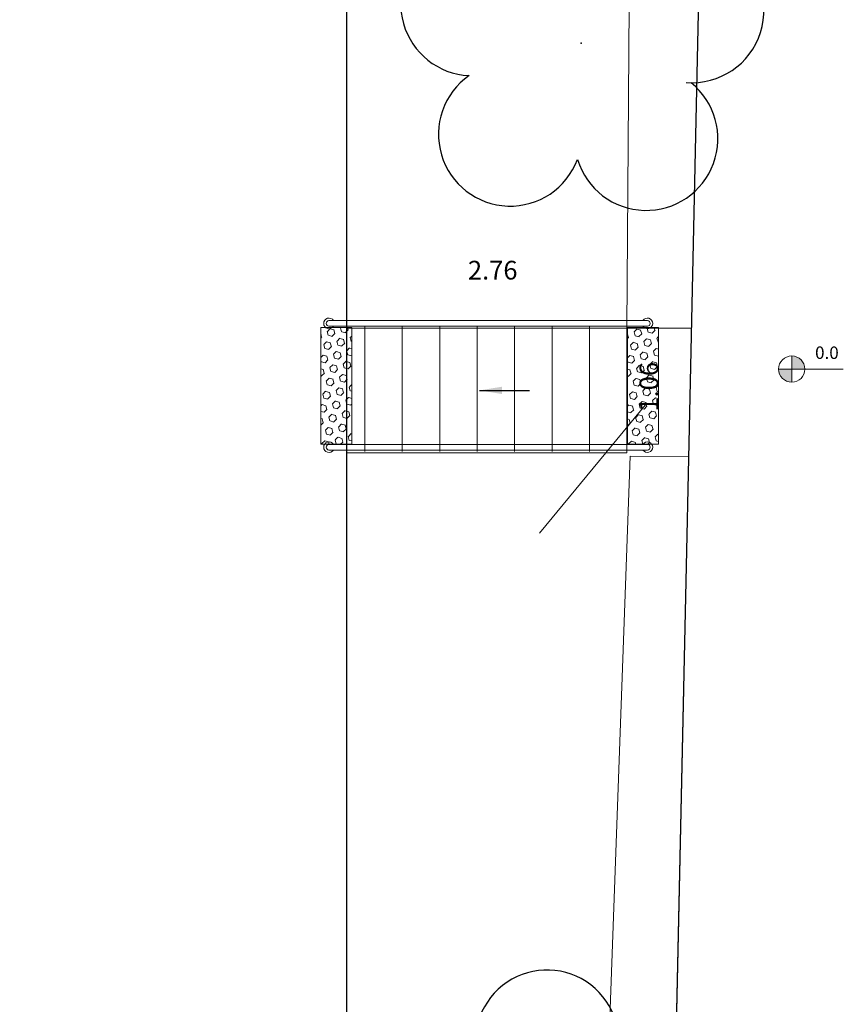
# Model space of a CAD drawing. Units: millimetres. Extents: x 2935 to 3767, y 1219 to 1541.
# Drawn here: x 3227 to 3233, y 1353 to 1361 of the extents above; entities that cross this region are included whole.
import ezdxf

# ---------------------------------------------------------------- set-up
doc = ezdxf.new("R2010")
doc.units = ezdxf.units.MM
doc.linetypes.add('CONTINUO', pattern=[0])
for name, color, linetype in [('_ARV', 7, 'CONTINUO'), ('ARVORE', 7, 'Continuous'), ('CONSTRUIR', 12, 'Continuous'), ('E-TX2', 5, 'Continuous'), ('ESCADA', 10, 'Continuous'), ('ESTACIONAMENTO', 2, 'CONTINUO'), ('FAIXAS', 5, 'Continuous'), ('Passeio', 1, 'Continuous')]:
    doc.layers.add(name, color=color, linetype=linetype)
doc.layers.add('contorno parede', color=7, linetype='Continuous', lineweight=13)
doc.styles.add('SIMPLEX', font='simplex', dxfattribs={"height": 0.2})
doc.styles.get("Standard").update_dxf_attribs({"font": 'arial.ttf'})
doc.dimstyles.new('ROSE', dxfattribs={"dimscale": 0, "dimtxt": 0.15, "dimasz": 0.1, "dimexe": 0.1, "dimexo": 0.18, "dimgap": 0.05, "dimtad": 1, "dimtoh": 1, "dimlfac": -1, "dimzin": 0, "dimdsep": 46, "dimtxsty": 'Standard', "dimblk": 'DOTSMALL', "dimcen": 0.09, "dimse1": 1, "dimse2": 1, "dimsd1": 1, "dimsd2": 1, "dimclrd": 1, "dimclre": 1, "dimclrt": 1, "dimaunit": 1, "dimadec": 3, "dimazin": 0, "dimtfac": 0.588235, "dimtmove": 0, "dimatfit": 2, "dimfxl": 0, "dimtolj": 1, "dimtzin": 0, "dimarcsym": 0})
doc.dimstyles.get("Standard").update_dxf_attribs({"dimtxt": 0.18, "dimasz": 0.18, "dimexe": 0.18, "dimexo": 0.0625, "dimgap": 0.09, "dimtad": 0, "dimtih": 1, "dimtoh": 1, "dimdec": 4, "dimzin": 0, "dimdsep": 46, "dimtxsty": 'Standard', "dimcen": 0.09, "dimadec": 0, "dimazin": 0, "dimtfac": 1, "dimtdec": 4, "dimtofl": 0, "dimtmove": 0, "dimatfit": 3, "dimfxl": 0, "dimtolj": 1, "dimtzin": 0, "dimarcsym": 0})

# ---------------------------------------------------------------- blocks, each defined once
blk = doc.blocks.new('*D24')
at = {"layer": 'Defpoints', "color": 0, "linetype": 'Continuous'}
for p in [(3231.7005, 1358.3064), (3231.7002, 1357.245), (3232.0036, 1357.245)]:
    blk.add_point(p, dxfattribs=at)
at = {"layer": 'FAIXAS', "color": 1, "linetype": 'Continuous', "lineweight": 5, "insert": (3231.8771, 1357.7757), "char_height": 0.15, "attachment_point": 5, "rotation": 90}
blk.add_mtext('\\A1;1.06', dxfattribs=at)
blk = doc.blocks.new('_DotSmall')
at = {"layer": 'contorno parede', "color": 0, "const_width": 0.5}
blk.add_lwpolyline([(-0.0625, 0, 1), (0.0625, 0, 1)], format="xyb", close=True, dxfattribs=at)
blk = doc.blocks.new('*D27')
at = {"layer": 'Defpoints', "color": 0, "linetype": 'Continuous'}
for p in [(3229.246, 1358.5841), (3229.246, 1358.2507), (3232.0036, 1358.2469)]:
    blk.add_point(p, dxfattribs=at)
at = {"layer": 'FAIXAS', "color": 1, "linetype": 'Continuous', "lineweight": 5, "insert": (3230.6248, 1358.7107), "char_height": 0.15, "attachment_point": 5}
blk.add_mtext('\\A1;2.76', dxfattribs=at)
blk = doc.blocks.new('SIMB_ARVORE')
at = {"color": 0, "linetype": 'Continuous'}
for centre, start, end in [((-0.545, 0.75), 18.74976, 233.1301), ((0.545, 0.75), 306.8699, 161.25024), ((-0.88, -0.285), 87.01336, 319.18492), ((0.88, -0.285), 234.92625, 89.00365), ((0, -0.925), 162.8241, 17.1759)]:
    blk.add_arc(centre, 0.575, start, end, dxfattribs=at)
at = {"color": 0}
blk.add_point((0, 0), dxfattribs=at)
for tag in ['desc:', 'cota:', 'pto:']:
    blk.add_attdef(tag, (0, 0), '', height=1)
blk = doc.blocks.new('ARVORES')
at = {"layer": 'ARVORE', "color": 102, "lineweight": 5, "rotation": 358.1835973609999}
for p in [(7303.9546, -343.6308), (7303.6524, -352.5617)]:
    blk.add_blockref('SIMB_ARVORE', p, dxfattribs=at)
blk = doc.blocks.new('SOCALÇADA')
at = {"layer": 'Passeio', "lineweight": 5, "flags": 128}
for points in [[(1973.1502, 2607.742), (1973.6185, 2607.7538), (1973.711, 2620.9073, -0.328887)], [(1973.1622, 2606.7125), (1973.6733, 2606.7273), (1973.9729, 2593.0409, 0.404868), (1976.1787, 2590.8609), (1982.4196, 2590.8797), (1982.4178, 2591.621), (1984.212, 2591.6722), (1984.2343, 2590.9173), (2012.6593, 2594.5178), (2014.8736, 2596.5315)]]:
    blk.add_lwpolyline(points, format="xyb", dxfattribs=at)

msp = doc.modelspace()

# ---------------------------------------------------------------- hatches: boundary and pattern name
at = {"layer": 'CONSTRUIR', "lineweight": 5}
h = msp.add_hatch(color=1, dxfattribs=at)
h.paths.add_polyline_path([(3233.0213, 1358.0228), (3233.0213, 1357.9176), (3233.1265, 1357.9176, 0.414214)])
h.paths.add_polyline_path([(3232.9161, 1357.9176, 0.414214), (3233.0213, 1357.8124), (3233.0213, 1357.9176)])
h = msp.add_hatch(color=1, dxfattribs=at)
h.paths.add_polyline_path([(3233.0213, 1358.0228), (3233.0213, 1357.9176), (3233.1265, 1357.9176, 0.414214)])
h.paths.add_polyline_path([(3232.9161, 1357.9176, 0.414214), (3233.0213, 1357.8124), (3233.0213, 1357.9176)])
at = {"layer": 'E-TX2', "linetype": 'Continuous', "lineweight": 5}
h = msp.add_hatch(dxfattribs=at)
h.set_pattern_fill('HEX', color=50, scale=0.01, angle=45, style=0)
h.set_pattern_definition([(45, (-2940.082675, 996.486343), (-0.03888564038, 0.03888564038), [0.03175, -0.0635]), (165, (-2940.082675, 996.486343), (-0.0142331322, -0.0531187726), [0.03175, -0.0635]), (105, (-2940.060224, 996.508794), (-0.0531187726, -0.0142331322), [0.03175, -0.0635])])
h.paths.add_polyline_path([(3229.4945, 1357.3148), (3229.246, 1357.3148), (3229.246, 1358.2507), (3229.4945, 1358.2507)])
h = msp.add_hatch(dxfattribs=at)
h.set_pattern_fill('HEX', color=50, scale=0.01, angle=45, style=0)
h.set_pattern_definition([(45, (-2940.187015, 996.486343), (-0.03888564038, 0.03888564038), [0.03175, -0.0635]), (165, (-2940.187015, 996.486343), (-0.0142331322, -0.0531187726), [0.03175, -0.0635]), (105, (-2940.164565, 996.508794), (-0.0531187726, -0.0142331322), [0.03175, -0.0635])])
h.paths.add_polyline_path([(3231.9534, 1357.3148), (3231.7049, 1357.3148), (3231.7049, 1358.2507), (3231.9534, 1358.2507)])

# ---------------------------------------------------------------- linework, layer by layer
msp.add_line((3229.4564, 1343.6689), (3229.4564, 1369.3689))
at = {"layer": 'CONSTRUIR', "color": 1, "lineweight": 5}
for p, q in [((3233.0213, 1357.8124), (3233.0213, 1358.0228)), ((3233.0213, 1357.8124), (3233.0213, 1358.0228)), ((3232.9161, 1357.9176), (3233.4345, 1357.9176)), ((3232.9161, 1357.9176), (3233.4345, 1357.9176))]:
    msp.add_line(p, q, dxfattribs=at)
msp.add_circle((3233.0213, 1357.9176), 0.1052, dxfattribs=at)
msp.add_circle((3233.0213, 1357.9176), 0.1052, dxfattribs=at)
at = {"layer": 'ESCADA', "color": 12, "lineweight": 15}
for p, q in [((3229.6002, 1357.2558), (3229.6002, 1358.2558)), ((3229.9002, 1357.2558), (3229.9002, 1358.2558)), ((3230.2002, 1357.2558), (3230.2002, 1358.2558)), ((3230.5002, 1357.2558), (3230.5002, 1358.2558)), ((3230.8002, 1357.2558), (3230.8002, 1358.2558)), ((3231.1002, 1357.2558), (3231.1002, 1358.2558)), ((3231.4002, 1357.2558), (3231.4002, 1358.2558)), ((3231.7002, 1357.245), (3231.7002, 1358.2558)), ((3229.4564, 1358.245), (3231.7002, 1358.245)), ((3229.4564, 1357.245), (3231.7002, 1357.245))]:
    msp.add_line(p, q, dxfattribs=at)
at = {"layer": 'ESTACIONAMENTO', "linetype": 'Continuous'}
msp.add_line((3232.5139, 1371.8955), (3231.9043, 1343.9198), dxfattribs=at)
at = {"layer": 'ESTACIONAMENTO', "linetype": 'Continuous', "lineweight": 20}
msp.add_line((3232.5139, 1371.8955), (3231.9043, 1343.9198), dxfattribs=at)
at = {"layer": 'FAIXAS', "color": 1, "linetype": 'Continuous', "lineweight": 5}
msp.add_line((3231.8598, 1357.6453), (3230.9987, 1356.603), dxfattribs=at)
at = {"layer": 'FAIXAS', "color": 240, "lineweight": 5}
for points in [[(3229.4945, 1357.3148), (3229.246, 1357.3148), (3229.246, 1358.2507), (3229.4945, 1358.2507)], [(3231.9534, 1357.3148), (3231.7049, 1357.3148), (3231.7049, 1358.2507), (3231.9534, 1358.2507)]]:
    msp.add_lwpolyline(points, close=True, dxfattribs=at)
for points in [[(3231.8645, 1358.2616), (3229.3114, 1358.2616)], [(3229.3125, 1358.3064), (3231.8645, 1358.3064)], [(3229.3125, 1357.3137), (3231.8645, 1357.3137)], [(3231.8645, 1357.2689), (3229.3125, 1357.2689)]]:
    msp.add_lwpolyline(points, dxfattribs=at)
for centre, radius, start, end in [((3229.3125, 1358.284), 0.0424, 31.88925, 328.11075), ((3231.8645, 1358.284), 0.0424, 211.88925, 148.11075), ((3229.3125, 1358.284), 0.0224, 90, 270), ((3231.8645, 1358.284), 0.0224, 270, 90), ((3229.3125, 1357.2913), 0.0424, 31.88925, 328.11075), ((3229.3125, 1357.2913), 0.0224, 90, 270), ((3231.8645, 1357.2913), 0.0424, 211.88925, 148.11075), ((3231.8645, 1357.2913), 0.0224, 270, 90)]:
    msp.add_arc(centre, radius, start, end, dxfattribs=at)

# ---------------------------------------------------------------- block references
at = {"rotation": 178.3342969040864}
msp.add_blockref('SOCALÇADA', (5280.3115, 3906.5022), dxfattribs=at)
at = {"layer": '_ARV', "linetype": 'Continuous', "lineweight": 5, "rotation": 180}
msp.add_blockref('ARVORES', (10534.986, 1007.9702), dxfattribs=at)

# ---------------------------------------------------------------- texts
at = {"layer": 'CONSTRUIR', "color": 1, "lineweight": 5, "insert": (3233.3978, 1357.9678), "char_height": 0.1, "width": 0.086939, "attachment_point": 9, "style": 'SIMPLEX'}
msp.add_mtext('0.0', dxfattribs=at)
msp.add_mtext('0.0', dxfattribs=at)

# ---------------------------------------------------------------- dimensions: what is measured, and where the dimension line sits
at = {"layer": 'FAIXAS', "color": 1, "linetype": 'Continuous', "lineweight": 5}
for base, p1, p2, angle, picture, middle in [((3229.246, 1358.5841), (3232.0036, 1358.2469), (3229.246, 1358.2507), 180, '*D27', (3230.6248, 1358.7107)), ((3232.0036, 1357.245), (3231.7005, 1358.3064), (3231.7002, 1357.245), 270, '*D24', (3231.8771, 1357.7757))]:
    dim = msp.add_linear_dim(base=base, p1=p1, p2=p2, angle=angle, dimstyle='ROSE', override={"dimscale": 1}, dxfattribs=at)
    dim.commit()
    dim.dimension.update_dxf_attribs({"geometry": picture, "text_midpoint": middle})

# ---------------------------------------------------------------- leaders
at = {"layer": 'ESCADA', "color": 12, "lineweight": 15}
msp.add_leader([(3230.52, 1357.747), (3230.92, 1357.747)], dimstyle='Standard', override={"dimscale": 1, "dimtad": 0}, dxfattribs=at)

doc.saveas('drawing.dxf')
